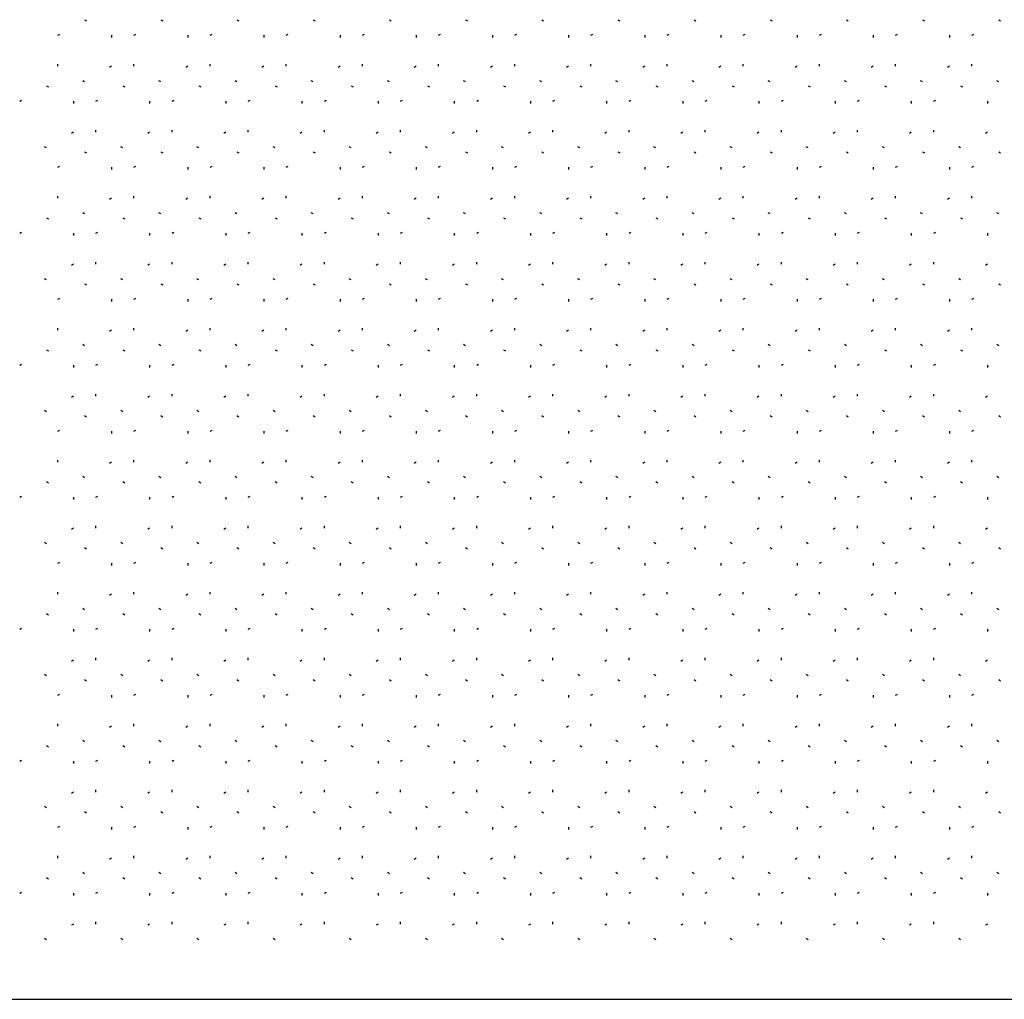
# Model space of a CAD drawing. Units: millimetres. Extents: x -827 to 3277, y -758 to 563.
# Drawn here: x 1198 to 1242, y -88 to -44 of the extents above; entities that cross this region are included whole.
import ezdxf

# ---------------------------------------------------------------- set-up
doc = ezdxf.new("R2010")
doc.units = ezdxf.units.MM
doc.header["$LTSCALE"] = 5
doc.linetypes.add('POINTILLE', pattern=[6.35, 0, -6.35])
doc.layers.add('01-Schematics-Controllers', color=6, linetype='Continuous')

msp = doc.modelspace()

# ---------------------------------------------------------------- linework, layer by layer
at = {"layer": '01-Schematics-Controllers', "color": 241, "linetype": 'POINTILLE', "extrusion": (2.24964e-32, 1, 1.83697e-16)}
for p, q in [((1200.13, -44.977), (1201.33, -44.284)), ((1201.33, -44.284), (1202.53, -44.977)), ((1203.53, -44.977), (1204.73, -44.284)), ((1204.73, -44.284), (1205.93, -44.977)), ((1206.93, -44.977), (1208.13, -44.284)), ((1208.13, -44.284), (1209.33, -44.977)), ((1210.33, -44.977), (1211.53, -44.284)), ((1211.53, -44.284), (1212.73, -44.977)), ((1213.73, -44.977), (1214.93, -44.284)), ((1214.93, -44.284), (1216.13, -44.977)), ((1217.13, -44.977), (1218.33, -44.284)), ((1218.33, -44.284), (1219.53, -44.977)), ((1220.53, -44.977), (1221.73, -44.284)), ((1221.73, -44.284), (1222.93, -44.977)), ((1223.93, -44.977), (1225.13, -44.284)), ((1225.13, -44.284), (1226.33, -44.977)), ((1227.33, -44.977), (1228.53, -44.284)), ((1228.53, -44.284), (1229.73, -44.977)), ((1230.73, -44.977), (1231.93, -44.284)), ((1231.93, -44.284), (1233.13, -44.977)), ((1234.13, -44.977), (1235.33, -44.284)), ((1235.33, -44.284), (1236.53, -44.977)), ((1237.53, -44.977), (1238.73, -44.284)), ((1238.73, -44.284), (1239.93, -44.977)), ((1240.93, -44.977), (1242.13, -44.284)), ((1242.13, -44.284), (1243.33, -44.977)), ((1200.13, -46.363), (1200.13, -44.977)), ((1202.53, -44.977), (1202.53, -46.363)), ((1203.53, -46.363), (1203.53, -44.977)), ((1205.93, -44.977), (1205.93, -46.363)), ((1206.93, -46.363), (1206.93, -44.977)), ((1209.33, -44.977), (1209.33, -46.363)), ((1210.33, -46.363), (1210.33, -44.977)), ((1212.73, -44.977), (1212.73, -46.363)), ((1213.73, -46.363), (1213.73, -44.977)), ((1216.13, -44.977), (1216.13, -46.363)), ((1217.13, -46.363), (1217.13, -44.977)), ((1219.53, -44.977), (1219.53, -46.363)), ((1220.53, -46.363), (1220.53, -44.977)), ((1222.93, -44.977), (1222.93, -46.363)), ((1223.93, -46.363), (1223.93, -44.977)), ((1226.33, -44.977), (1226.33, -46.363)), ((1227.33, -46.363), (1227.33, -44.977)), ((1229.73, -44.977), (1229.73, -46.363)), ((1230.73, -46.363), (1230.73, -44.977)), ((1233.13, -44.977), (1233.13, -46.363)), ((1234.13, -46.363), (1234.13, -44.977)), ((1236.53, -44.977), (1236.53, -46.363)), ((1237.53, -46.363), (1237.53, -44.977)), ((1239.93, -44.977), (1239.93, -46.363)), ((1240.93, -46.363), (1240.93, -44.977)), ((1201.33, -47.056), (1200.13, -46.363)), ((1202.53, -46.363), (1201.33, -47.056)), ((1204.73, -47.056), (1203.53, -46.363)), ((1205.93, -46.363), (1204.73, -47.056)), ((1208.13, -47.056), (1206.93, -46.363)), ((1209.33, -46.363), (1208.13, -47.056)), ((1211.53, -47.056), (1210.33, -46.363)), ((1212.73, -46.363), (1211.53, -47.056)), ((1214.93, -47.056), (1213.73, -46.363)), ((1216.13, -46.363), (1214.93, -47.056)), ((1218.33, -47.056), (1217.13, -46.363)), ((1219.53, -46.363), (1218.33, -47.056)), ((1221.73, -47.056), (1220.53, -46.363)), ((1222.93, -46.363), (1221.73, -47.056)), ((1225.13, -47.056), (1223.93, -46.363)), ((1226.33, -46.363), (1225.13, -47.056)), ((1228.53, -47.056), (1227.33, -46.363)), ((1229.73, -46.363), (1228.53, -47.056)), ((1231.93, -47.056), (1230.73, -46.363)), ((1233.13, -46.363), (1231.93, -47.056)), ((1235.33, -47.056), (1234.13, -46.363)), ((1236.53, -46.363), (1235.33, -47.056)), ((1238.73, -47.056), (1237.53, -46.363)), ((1239.93, -46.363), (1238.73, -47.056)), ((1242.13, -47.056), (1240.93, -46.363)), ((1243.33, -46.363), (1242.13, -47.056)), ((1198.43, -47.922), (1199.63, -47.229)), ((1199.63, -47.229), (1200.83, -47.922)), ((1201.83, -47.922), (1203.03, -47.229)), ((1203.03, -47.229), (1204.23, -47.922)), ((1205.23, -47.922), (1206.43, -47.229)), ((1206.43, -47.229), (1207.63, -47.922)), ((1208.63, -47.922), (1209.83, -47.229)), ((1209.83, -47.229), (1211.03, -47.922)), ((1212.03, -47.922), (1213.23, -47.229)), ((1213.23, -47.229), (1214.43, -47.922)), ((1215.43, -47.922), (1216.63, -47.229)), ((1216.63, -47.229), (1217.83, -47.922)), ((1218.83, -47.922), (1220.03, -47.229)), ((1220.03, -47.229), (1221.23, -47.922)), ((1222.23, -47.922), (1223.43, -47.229)), ((1223.43, -47.229), (1224.63, -47.922)), ((1225.63, -47.922), (1226.83, -47.229)), ((1226.83, -47.229), (1228.03, -47.922)), ((1229.03, -47.922), (1230.23, -47.229)), ((1230.23, -47.229), (1231.43, -47.922)), ((1232.43, -47.922), (1233.63, -47.229)), ((1233.63, -47.229), (1234.83, -47.922)), ((1235.83, -47.922), (1237.03, -47.229)), ((1237.03, -47.229), (1238.23, -47.922)), ((1239.23, -47.922), (1240.43, -47.229)), ((1240.43, -47.229), (1241.63, -47.922)), ((1200.83, -47.922), (1200.83, -49.307)), ((1201.83, -49.307), (1201.83, -47.922)), ((1204.23, -47.922), (1204.23, -49.307)), ((1205.23, -49.307), (1205.23, -47.922)), ((1207.63, -47.922), (1207.63, -49.307)), ((1208.63, -49.307), (1208.63, -47.922)), ((1211.03, -47.922), (1211.03, -49.307)), ((1212.03, -49.307), (1212.03, -47.922)), ((1214.43, -47.922), (1214.43, -49.307)), ((1215.43, -49.307), (1215.43, -47.922)), ((1217.83, -47.922), (1217.83, -49.307)), ((1218.83, -49.307), (1218.83, -47.922)), ((1221.23, -47.922), (1221.23, -49.307)), ((1222.23, -49.307), (1222.23, -47.922)), ((1224.63, -47.922), (1224.63, -49.307)), ((1225.63, -49.307), (1225.63, -47.922)), ((1228.03, -47.922), (1228.03, -49.307)), ((1229.03, -49.307), (1229.03, -47.922)), ((1231.43, -47.922), (1231.43, -49.307)), ((1232.43, -49.307), (1232.43, -47.922)), ((1234.83, -47.922), (1234.83, -49.307)), ((1235.83, -49.307), (1235.83, -47.922)), ((1238.23, -47.922), (1238.23, -49.307)), ((1239.23, -49.307), (1239.23, -47.922)), ((1241.63, -47.922), (1241.63, -49.307)), ((1199.63, -50), (1198.43, -49.307)), ((1200.83, -49.307), (1199.63, -50)), ((1203.03, -50), (1201.83, -49.307)), ((1204.23, -49.307), (1203.03, -50)), ((1206.43, -50), (1205.23, -49.307)), ((1207.63, -49.307), (1206.43, -50)), ((1209.83, -50), (1208.63, -49.307)), ((1211.03, -49.307), (1209.83, -50)), ((1213.23, -50), (1212.03, -49.307)), ((1214.43, -49.307), (1213.23, -50)), ((1216.63, -50), (1215.43, -49.307)), ((1217.83, -49.307), (1216.63, -50)), ((1220.03, -50), (1218.83, -49.307)), ((1221.23, -49.307), (1220.03, -50)), ((1223.43, -50), (1222.23, -49.307)), ((1224.63, -49.307), (1223.43, -50)), ((1226.83, -50), (1225.63, -49.307)), ((1228.03, -49.307), (1226.83, -50)), ((1230.23, -50), (1229.03, -49.307)), ((1231.43, -49.307), (1230.23, -50)), ((1233.63, -50), (1232.43, -49.307)), ((1234.83, -49.307), (1233.63, -50)), ((1237.03, -50), (1235.83, -49.307)), ((1238.23, -49.307), (1237.03, -50)), ((1240.43, -50), (1239.23, -49.307)), ((1241.63, -49.307), (1240.43, -50)), ((1200.13, -50.866), (1201.33, -50.173)), ((1201.33, -50.173), (1202.53, -50.866)), ((1203.53, -50.866), (1204.73, -50.173)), ((1204.73, -50.173), (1205.93, -50.866)), ((1206.93, -50.866), (1208.13, -50.173)), ((1208.13, -50.173), (1209.33, -50.866)), ((1210.33, -50.866), (1211.53, -50.173)), ((1211.53, -50.173), (1212.73, -50.866)), ((1213.73, -50.866), (1214.93, -50.173)), ((1214.93, -50.173), (1216.13, -50.866)), ((1217.13, -50.866), (1218.33, -50.173)), ((1218.33, -50.173), (1219.53, -50.866)), ((1220.53, -50.866), (1221.73, -50.173)), ((1221.73, -50.173), (1222.93, -50.866)), ((1223.93, -50.866), (1225.13, -50.173)), ((1225.13, -50.173), (1226.33, -50.866)), ((1227.33, -50.866), (1228.53, -50.173)), ((1228.53, -50.173), (1229.73, -50.866)), ((1230.73, -50.866), (1231.93, -50.173)), ((1231.93, -50.173), (1233.13, -50.866)), ((1234.13, -50.866), (1235.33, -50.173)), ((1235.33, -50.173), (1236.53, -50.866)), ((1237.53, -50.866), (1238.73, -50.173)), ((1238.73, -50.173), (1239.93, -50.866)), ((1240.93, -50.866), (1242.13, -50.173)), ((1242.13, -50.173), (1243.33, -50.866)), ((1200.13, -52.252), (1200.13, -50.866)), ((1202.53, -50.866), (1202.53, -52.252)), ((1203.53, -52.252), (1203.53, -50.866)), ((1205.93, -50.866), (1205.93, -52.252)), ((1206.93, -52.252), (1206.93, -50.866)), ((1209.33, -50.866), (1209.33, -52.252)), ((1210.33, -52.252), (1210.33, -50.866)), ((1212.73, -50.866), (1212.73, -52.252)), ((1213.73, -52.252), (1213.73, -50.866)), ((1216.13, -50.866), (1216.13, -52.252)), ((1217.13, -52.252), (1217.13, -50.866)), ((1219.53, -50.866), (1219.53, -52.252)), ((1220.53, -52.252), (1220.53, -50.866)), ((1222.93, -50.866), (1222.93, -52.252)), ((1223.93, -52.252), (1223.93, -50.866)), ((1226.33, -50.866), (1226.33, -52.252)), ((1227.33, -52.252), (1227.33, -50.866)), ((1229.73, -50.866), (1229.73, -52.252)), ((1230.73, -52.252), (1230.73, -50.866)), ((1233.13, -50.866), (1233.13, -52.252)), ((1234.13, -52.252), (1234.13, -50.866)), ((1236.53, -50.866), (1236.53, -52.252)), ((1237.53, -52.252), (1237.53, -50.866)), ((1239.93, -50.866), (1239.93, -52.252)), ((1240.93, -52.252), (1240.93, -50.866)), ((1201.33, -52.945), (1200.13, -52.252)), ((1202.53, -52.252), (1201.33, -52.945)), ((1204.73, -52.945), (1203.53, -52.252)), ((1205.93, -52.252), (1204.73, -52.945)), ((1208.13, -52.945), (1206.93, -52.252)), ((1209.33, -52.252), (1208.13, -52.945)), ((1211.53, -52.945), (1210.33, -52.252)), ((1212.73, -52.252), (1211.53, -52.945)), ((1214.93, -52.945), (1213.73, -52.252)), ((1216.13, -52.252), (1214.93, -52.945)), ((1218.33, -52.945), (1217.13, -52.252)), ((1219.53, -52.252), (1218.33, -52.945)), ((1221.73, -52.945), (1220.53, -52.252)), ((1222.93, -52.252), (1221.73, -52.945)), ((1225.13, -52.945), (1223.93, -52.252)), ((1226.33, -52.252), (1225.13, -52.945)), ((1228.53, -52.945), (1227.33, -52.252)), ((1229.73, -52.252), (1228.53, -52.945)), ((1231.93, -52.945), (1230.73, -52.252)), ((1233.13, -52.252), (1231.93, -52.945)), ((1235.33, -52.945), (1234.13, -52.252)), ((1236.53, -52.252), (1235.33, -52.945)), ((1238.73, -52.945), (1237.53, -52.252)), ((1239.93, -52.252), (1238.73, -52.945)), ((1242.13, -52.945), (1240.93, -52.252)), ((1243.33, -52.252), (1242.13, -52.945)), ((1198.43, -53.811), (1199.63, -53.118)), ((1199.63, -53.118), (1200.83, -53.811)), ((1201.83, -53.811), (1203.03, -53.118)), ((1203.03, -53.118), (1204.23, -53.811)), ((1205.23, -53.811), (1206.43, -53.118)), ((1206.43, -53.118), (1207.63, -53.811)), ((1208.63, -53.811), (1209.83, -53.118)), ((1209.83, -53.118), (1211.03, -53.811)), ((1212.03, -53.811), (1213.23, -53.118)), ((1213.23, -53.118), (1214.43, -53.811)), ((1215.43, -53.811), (1216.63, -53.118)), ((1216.63, -53.118), (1217.83, -53.811)), ((1218.83, -53.811), (1220.03, -53.118)), ((1220.03, -53.118), (1221.23, -53.811)), ((1222.23, -53.811), (1223.43, -53.118)), ((1223.43, -53.118), (1224.63, -53.811)), ((1225.63, -53.811), (1226.83, -53.118)), ((1226.83, -53.118), (1228.03, -53.811)), ((1229.03, -53.811), (1230.23, -53.118)), ((1230.23, -53.118), (1231.43, -53.811)), ((1232.43, -53.811), (1233.63, -53.118)), ((1233.63, -53.118), (1234.83, -53.811)), ((1235.83, -53.811), (1237.03, -53.118)), ((1237.03, -53.118), (1238.23, -53.811)), ((1239.23, -53.811), (1240.43, -53.118)), ((1240.43, -53.118), (1241.63, -53.811)), ((1200.83, -53.811), (1200.83, -55.196)), ((1201.83, -55.196), (1201.83, -53.811)), ((1204.23, -53.811), (1204.23, -55.196)), ((1205.23, -55.196), (1205.23, -53.811)), ((1207.63, -53.811), (1207.63, -55.196)), ((1208.63, -55.196), (1208.63, -53.811)), ((1211.03, -53.811), (1211.03, -55.196)), ((1212.03, -55.196), (1212.03, -53.811)), ((1214.43, -53.811), (1214.43, -55.196)), ((1215.43, -55.196), (1215.43, -53.811)), ((1217.83, -53.811), (1217.83, -55.196)), ((1218.83, -55.196), (1218.83, -53.811)), ((1221.23, -53.811), (1221.23, -55.196)), ((1222.23, -55.196), (1222.23, -53.811)), ((1224.63, -53.811), (1224.63, -55.196)), ((1225.63, -55.196), (1225.63, -53.811)), ((1228.03, -53.811), (1228.03, -55.196)), ((1229.03, -55.196), (1229.03, -53.811)), ((1231.43, -53.811), (1231.43, -55.196)), ((1232.43, -55.196), (1232.43, -53.811)), ((1234.83, -53.811), (1234.83, -55.196)), ((1235.83, -55.196), (1235.83, -53.811)), ((1238.23, -53.811), (1238.23, -55.196)), ((1239.23, -55.196), (1239.23, -53.811)), ((1241.63, -53.811), (1241.63, -55.196)), ((1199.63, -55.889), (1198.43, -55.196)), ((1200.83, -55.196), (1199.63, -55.889)), ((1203.03, -55.889), (1201.83, -55.196)), ((1204.23, -55.196), (1203.03, -55.889)), ((1206.43, -55.889), (1205.23, -55.196)), ((1207.63, -55.196), (1206.43, -55.889)), ((1209.83, -55.889), (1208.63, -55.196)), ((1211.03, -55.196), (1209.83, -55.889)), ((1213.23, -55.889), (1212.03, -55.196)), ((1214.43, -55.196), (1213.23, -55.889)), ((1216.63, -55.889), (1215.43, -55.196)), ((1217.83, -55.196), (1216.63, -55.889)), ((1220.03, -55.889), (1218.83, -55.196)), ((1221.23, -55.196), (1220.03, -55.889)), ((1223.43, -55.889), (1222.23, -55.196)), ((1224.63, -55.196), (1223.43, -55.889)), ((1226.83, -55.889), (1225.63, -55.196)), ((1228.03, -55.196), (1226.83, -55.889)), ((1230.23, -55.889), (1229.03, -55.196)), ((1231.43, -55.196), (1230.23, -55.889)), ((1233.63, -55.889), (1232.43, -55.196)), ((1234.83, -55.196), (1233.63, -55.889)), ((1237.03, -55.889), (1235.83, -55.196)), ((1238.23, -55.196), (1237.03, -55.889)), ((1240.43, -55.889), (1239.23, -55.196)), ((1241.63, -55.196), (1240.43, -55.889)), ((1200.13, -56.755), (1201.33, -56.062)), ((1201.33, -56.062), (1202.53, -56.755)), ((1203.53, -56.755), (1204.73, -56.062)), ((1204.73, -56.062), (1205.93, -56.755)), ((1206.93, -56.755), (1208.13, -56.062)), ((1208.13, -56.062), (1209.33, -56.755)), ((1210.33, -56.755), (1211.53, -56.062)), ((1211.53, -56.062), (1212.73, -56.755)), ((1213.73, -56.755), (1214.93, -56.062)), ((1214.93, -56.062), (1216.13, -56.755)), ((1217.13, -56.755), (1218.33, -56.062)), ((1218.33, -56.062), (1219.53, -56.755)), ((1220.53, -56.755), (1221.73, -56.062)), ((1221.73, -56.062), (1222.93, -56.755)), ((1223.93, -56.755), (1225.13, -56.062)), ((1225.13, -56.062), (1226.33, -56.755)), ((1227.33, -56.755), (1228.53, -56.062)), ((1228.53, -56.062), (1229.73, -56.755)), ((1230.73, -56.755), (1231.93, -56.062)), ((1231.93, -56.062), (1233.13, -56.755)), ((1234.13, -56.755), (1235.33, -56.062)), ((1235.33, -56.062), (1236.53, -56.755)), ((1237.53, -56.755), (1238.73, -56.062)), ((1238.73, -56.062), (1239.93, -56.755)), ((1240.93, -56.755), (1242.13, -56.062)), ((1242.13, -56.062), (1243.33, -56.755)), ((1200.13, -58.141), (1200.13, -56.755)), ((1202.53, -56.755), (1202.53, -58.141)), ((1203.53, -58.141), (1203.53, -56.755)), ((1205.93, -56.755), (1205.93, -58.141)), ((1206.93, -58.141), (1206.93, -56.755)), ((1209.33, -56.755), (1209.33, -58.141)), ((1210.33, -58.141), (1210.33, -56.755)), ((1212.73, -56.755), (1212.73, -58.141)), ((1213.73, -58.141), (1213.73, -56.755)), ((1216.13, -56.755), (1216.13, -58.141)), ((1217.13, -58.141), (1217.13, -56.755)), ((1219.53, -56.755), (1219.53, -58.141)), ((1220.53, -58.141), (1220.53, -56.755)), ((1222.93, -56.755), (1222.93, -58.141)), ((1223.93, -58.141), (1223.93, -56.755)), ((1226.33, -56.755), (1226.33, -58.141)), ((1227.33, -58.141), (1227.33, -56.755)), ((1229.73, -56.755), (1229.73, -58.141)), ((1230.73, -58.141), (1230.73, -56.755)), ((1233.13, -56.755), (1233.13, -58.141)), ((1234.13, -58.141), (1234.13, -56.755)), ((1236.53, -56.755), (1236.53, -58.141)), ((1237.53, -58.141), (1237.53, -56.755)), ((1239.93, -56.755), (1239.93, -58.141)), ((1240.93, -58.141), (1240.93, -56.755)), ((1201.33, -58.833), (1200.13, -58.141)), ((1202.53, -58.141), (1201.33, -58.833)), ((1204.73, -58.833), (1203.53, -58.141)), ((1205.93, -58.141), (1204.73, -58.833)), ((1208.13, -58.833), (1206.93, -58.141)), ((1209.33, -58.141), (1208.13, -58.833)), ((1211.53, -58.833), (1210.33, -58.141)), ((1212.73, -58.141), (1211.53, -58.833)), ((1214.93, -58.833), (1213.73, -58.141)), ((1216.13, -58.141), (1214.93, -58.833)), ((1218.33, -58.833), (1217.13, -58.141)), ((1219.53, -58.141), (1218.33, -58.833)), ((1221.73, -58.833), (1220.53, -58.141)), ((1222.93, -58.141), (1221.73, -58.833)), ((1225.13, -58.833), (1223.93, -58.141)), ((1226.33, -58.141), (1225.13, -58.833)), ((1228.53, -58.833), (1227.33, -58.141)), ((1229.73, -58.141), (1228.53, -58.833)), ((1231.93, -58.833), (1230.73, -58.141)), ((1233.13, -58.141), (1231.93, -58.833)), ((1235.33, -58.833), (1234.13, -58.141)), ((1236.53, -58.141), (1235.33, -58.833)), ((1238.73, -58.833), (1237.53, -58.141)), ((1239.93, -58.141), (1238.73, -58.833)), ((1242.13, -58.833), (1240.93, -58.141)), ((1243.33, -58.141), (1242.13, -58.833)), ((1198.43, -59.7), (1199.63, -59.007)), ((1199.63, -59.007), (1200.83, -59.7)), ((1201.83, -59.7), (1203.03, -59.007)), ((1203.03, -59.007), (1204.23, -59.7)), ((1205.23, -59.7), (1206.43, -59.007)), ((1206.43, -59.007), (1207.63, -59.7)), ((1208.63, -59.7), (1209.83, -59.007)), ((1209.83, -59.007), (1211.03, -59.7)), ((1212.03, -59.7), (1213.23, -59.007)), ((1213.23, -59.007), (1214.43, -59.7)), ((1215.43, -59.7), (1216.63, -59.007)), ((1216.63, -59.007), (1217.83, -59.7)), ((1218.83, -59.7), (1220.03, -59.007)), ((1220.03, -59.007), (1221.23, -59.7)), ((1222.23, -59.7), (1223.43, -59.007)), ((1223.43, -59.007), (1224.63, -59.7)), ((1225.63, -59.7), (1226.83, -59.007)), ((1226.83, -59.007), (1228.03, -59.7)), ((1229.03, -59.7), (1230.23, -59.007)), ((1230.23, -59.007), (1231.43, -59.7)), ((1232.43, -59.7), (1233.63, -59.007)), ((1233.63, -59.007), (1234.83, -59.7)), ((1235.83, -59.7), (1237.03, -59.007)), ((1237.03, -59.007), (1238.23, -59.7)), ((1239.23, -59.7), (1240.43, -59.007)), ((1240.43, -59.007), (1241.63, -59.7)), ((1200.83, -59.7), (1200.83, -61.085)), ((1201.83, -61.085), (1201.83, -59.7)), ((1204.23, -59.7), (1204.23, -61.085)), ((1205.23, -61.085), (1205.23, -59.7)), ((1207.63, -59.7), (1207.63, -61.085)), ((1208.63, -61.085), (1208.63, -59.7)), ((1211.03, -59.7), (1211.03, -61.085)), ((1212.03, -61.085), (1212.03, -59.7)), ((1214.43, -59.7), (1214.43, -61.085)), ((1215.43, -61.085), (1215.43, -59.7)), ((1217.83, -59.7), (1217.83, -61.085)), ((1218.83, -61.085), (1218.83, -59.7)), ((1221.23, -59.7), (1221.23, -61.085)), ((1222.23, -61.085), (1222.23, -59.7)), ((1224.63, -59.7), (1224.63, -61.085)), ((1225.63, -61.085), (1225.63, -59.7)), ((1228.03, -59.7), (1228.03, -61.085)), ((1229.03, -61.085), (1229.03, -59.7)), ((1231.43, -59.7), (1231.43, -61.085)), ((1232.43, -61.085), (1232.43, -59.7)), ((1234.83, -59.7), (1234.83, -61.085)), ((1235.83, -61.085), (1235.83, -59.7)), ((1238.23, -59.7), (1238.23, -61.085)), ((1239.23, -61.085), (1239.23, -59.7)), ((1241.63, -59.7), (1241.63, -61.085)), ((1199.63, -61.778), (1198.43, -61.085)), ((1200.83, -61.085), (1199.63, -61.778)), ((1203.03, -61.778), (1201.83, -61.085)), ((1204.23, -61.085), (1203.03, -61.778)), ((1206.43, -61.778), (1205.23, -61.085)), ((1207.63, -61.085), (1206.43, -61.778)), ((1209.83, -61.778), (1208.63, -61.085)), ((1211.03, -61.085), (1209.83, -61.778)), ((1213.23, -61.778), (1212.03, -61.085)), ((1214.43, -61.085), (1213.23, -61.778)), ((1216.63, -61.778), (1215.43, -61.085)), ((1217.83, -61.085), (1216.63, -61.778)), ((1220.03, -61.778), (1218.83, -61.085)), ((1221.23, -61.085), (1220.03, -61.778)), ((1223.43, -61.778), (1222.23, -61.085)), ((1224.63, -61.085), (1223.43, -61.778)), ((1226.83, -61.778), (1225.63, -61.085)), ((1228.03, -61.085), (1226.83, -61.778)), ((1230.23, -61.778), (1229.03, -61.085)), ((1231.43, -61.085), (1230.23, -61.778)), ((1233.63, -61.778), (1232.43, -61.085)), ((1234.83, -61.085), (1233.63, -61.778)), ((1237.03, -61.778), (1235.83, -61.085)), ((1238.23, -61.085), (1237.03, -61.778)), ((1240.43, -61.778), (1239.23, -61.085)), ((1241.63, -61.085), (1240.43, -61.778)), ((1200.13, -62.644), (1201.33, -61.951)), ((1201.33, -61.951), (1202.53, -62.644)), ((1203.53, -62.644), (1204.73, -61.951)), ((1204.73, -61.951), (1205.93, -62.644)), ((1206.93, -62.644), (1208.13, -61.951)), ((1208.13, -61.951), (1209.33, -62.644)), ((1210.33, -62.644), (1211.53, -61.951)), ((1211.53, -61.951), (1212.73, -62.644)), ((1213.73, -62.644), (1214.93, -61.951)), ((1214.93, -61.951), (1216.13, -62.644)), ((1217.13, -62.644), (1218.33, -61.951)), ((1218.33, -61.951), (1219.53, -62.644)), ((1220.53, -62.644), (1221.73, -61.951)), ((1221.73, -61.951), (1222.93, -62.644)), ((1223.93, -62.644), (1225.13, -61.951)), ((1225.13, -61.951), (1226.33, -62.644)), ((1227.33, -62.644), (1228.53, -61.951)), ((1228.53, -61.951), (1229.73, -62.644)), ((1230.73, -62.644), (1231.93, -61.951)), ((1231.93, -61.951), (1233.13, -62.644)), ((1234.13, -62.644), (1235.33, -61.951)), ((1235.33, -61.951), (1236.53, -62.644)), ((1237.53, -62.644), (1238.73, -61.951)), ((1238.73, -61.951), (1239.93, -62.644)), ((1240.93, -62.644), (1242.13, -61.951)), ((1242.13, -61.951), (1243.33, -62.644)), ((1200.13, -64.03), (1200.13, -62.644)), ((1202.53, -62.644), (1202.53, -64.03)), ((1203.53, -64.03), (1203.53, -62.644)), ((1205.93, -62.644), (1205.93, -64.03)), ((1206.93, -64.03), (1206.93, -62.644)), ((1209.33, -62.644), (1209.33, -64.03)), ((1210.33, -64.03), (1210.33, -62.644)), ((1212.73, -62.644), (1212.73, -64.03)), ((1213.73, -64.03), (1213.73, -62.644)), ((1216.13, -62.644), (1216.13, -64.03)), ((1217.13, -64.03), (1217.13, -62.644)), ((1219.53, -62.644), (1219.53, -64.03)), ((1220.53, -64.03), (1220.53, -62.644)), ((1222.93, -62.644), (1222.93, -64.03)), ((1223.93, -64.03), (1223.93, -62.644)), ((1226.33, -62.644), (1226.33, -64.03)), ((1227.33, -64.03), (1227.33, -62.644)), ((1229.73, -62.644), (1229.73, -64.03)), ((1230.73, -64.03), (1230.73, -62.644)), ((1233.13, -62.644), (1233.13, -64.03)), ((1234.13, -64.03), (1234.13, -62.644)), ((1236.53, -62.644), (1236.53, -64.03)), ((1237.53, -64.03), (1237.53, -62.644)), ((1239.93, -62.644), (1239.93, -64.03)), ((1240.93, -64.03), (1240.93, -62.644)), ((1201.33, -64.722), (1200.13, -64.03)), ((1202.53, -64.03), (1201.33, -64.722)), ((1204.73, -64.722), (1203.53, -64.03)), ((1205.93, -64.03), (1204.73, -64.722)), ((1208.13, -64.722), (1206.93, -64.03)), ((1209.33, -64.03), (1208.13, -64.722)), ((1211.53, -64.722), (1210.33, -64.03)), ((1212.73, -64.03), (1211.53, -64.722)), ((1214.93, -64.722), (1213.73, -64.03)), ((1216.13, -64.03), (1214.93, -64.722)), ((1218.33, -64.722), (1217.13, -64.03)), ((1219.53, -64.03), (1218.33, -64.722)), ((1221.73, -64.722), (1220.53, -64.03)), ((1222.93, -64.03), (1221.73, -64.722)), ((1225.13, -64.722), (1223.93, -64.03)), ((1226.33, -64.03), (1225.13, -64.722)), ((1228.53, -64.722), (1227.33, -64.03)), ((1229.73, -64.03), (1228.53, -64.722)), ((1231.93, -64.722), (1230.73, -64.03)), ((1233.13, -64.03), (1231.93, -64.722)), ((1235.33, -64.722), (1234.13, -64.03)), ((1236.53, -64.03), (1235.33, -64.722)), ((1238.73, -64.722), (1237.53, -64.03)), ((1239.93, -64.03), (1238.73, -64.722)), ((1242.13, -64.722), (1240.93, -64.03)), ((1243.33, -64.03), (1242.13, -64.722)), ((1198.43, -65.588), (1199.63, -64.896)), ((1199.63, -64.896), (1200.83, -65.588)), ((1201.83, -65.588), (1203.03, -64.896)), ((1203.03, -64.896), (1204.23, -65.588)), ((1205.23, -65.588), (1206.43, -64.896)), ((1206.43, -64.896), (1207.63, -65.588)), ((1208.63, -65.588), (1209.83, -64.896)), ((1209.83, -64.896), (1211.03, -65.588)), ((1212.03, -65.588), (1213.23, -64.896)), ((1213.23, -64.896), (1214.43, -65.588)), ((1215.43, -65.588), (1216.63, -64.896)), ((1216.63, -64.896), (1217.83, -65.588)), ((1218.83, -65.588), (1220.03, -64.896)), ((1220.03, -64.896), (1221.23, -65.588)), ((1222.23, -65.588), (1223.43, -64.896)), ((1223.43, -64.896), (1224.63, -65.588)), ((1225.63, -65.588), (1226.83, -64.896)), ((1226.83, -64.896), (1228.03, -65.588)), ((1229.03, -65.588), (1230.23, -64.896)), ((1230.23, -64.896), (1231.43, -65.588)), ((1232.43, -65.588), (1233.63, -64.896)), ((1233.63, -64.896), (1234.83, -65.588)), ((1235.83, -65.588), (1237.03, -64.896)), ((1237.03, -64.896), (1238.23, -65.588)), ((1239.23, -65.588), (1240.43, -64.896)), ((1240.43, -64.896), (1241.63, -65.588)), ((1200.83, -65.588), (1200.83, -66.974)), ((1201.83, -66.974), (1201.83, -65.588)), ((1204.23, -65.588), (1204.23, -66.974)), ((1205.23, -66.974), (1205.23, -65.588)), ((1207.63, -65.588), (1207.63, -66.974)), ((1208.63, -66.974), (1208.63, -65.588)), ((1211.03, -65.588), (1211.03, -66.974)), ((1212.03, -66.974), (1212.03, -65.588)), ((1214.43, -65.588), (1214.43, -66.974)), ((1215.43, -66.974), (1215.43, -65.588)), ((1217.83, -65.588), (1217.83, -66.974)), ((1218.83, -66.974), (1218.83, -65.588)), ((1221.23, -65.588), (1221.23, -66.974)), ((1222.23, -66.974), (1222.23, -65.588)), ((1224.63, -65.588), (1224.63, -66.974)), ((1225.63, -66.974), (1225.63, -65.588)), ((1228.03, -65.588), (1228.03, -66.974)), ((1229.03, -66.974), (1229.03, -65.588)), ((1231.43, -65.588), (1231.43, -66.974)), ((1232.43, -66.974), (1232.43, -65.588)), ((1234.83, -65.588), (1234.83, -66.974)), ((1235.83, -66.974), (1235.83, -65.588)), ((1238.23, -65.588), (1238.23, -66.974)), ((1239.23, -66.974), (1239.23, -65.588)), ((1241.63, -65.588), (1241.63, -66.974)), ((1199.63, -67.667), (1198.43, -66.974)), ((1200.83, -66.974), (1199.63, -67.667)), ((1203.03, -67.667), (1201.83, -66.974)), ((1204.23, -66.974), (1203.03, -67.667)), ((1206.43, -67.667), (1205.23, -66.974)), ((1207.63, -66.974), (1206.43, -67.667)), ((1209.83, -67.667), (1208.63, -66.974)), ((1211.03, -66.974), (1209.83, -67.667)), ((1213.23, -67.667), (1212.03, -66.974)), ((1214.43, -66.974), (1213.23, -67.667)), ((1216.63, -67.667), (1215.43, -66.974)), ((1217.83, -66.974), (1216.63, -67.667)), ((1220.03, -67.667), (1218.83, -66.974)), ((1221.23, -66.974), (1220.03, -67.667)), ((1223.43, -67.667), (1222.23, -66.974)), ((1224.63, -66.974), (1223.43, -67.667)), ((1226.83, -67.667), (1225.63, -66.974)), ((1228.03, -66.974), (1226.83, -67.667)), ((1230.23, -67.667), (1229.03, -66.974)), ((1231.43, -66.974), (1230.23, -67.667)), ((1233.63, -67.667), (1232.43, -66.974)), ((1234.83, -66.974), (1233.63, -67.667)), ((1237.03, -67.667), (1235.83, -66.974)), ((1238.23, -66.974), (1237.03, -67.667)), ((1240.43, -67.667), (1239.23, -66.974)), ((1241.63, -66.974), (1240.43, -67.667)), ((1200.13, -68.533), (1201.33, -67.84)), ((1201.33, -67.84), (1202.53, -68.533)), ((1203.53, -68.533), (1204.73, -67.84)), ((1204.73, -67.84), (1205.93, -68.533)), ((1206.93, -68.533), (1208.13, -67.84)), ((1208.13, -67.84), (1209.33, -68.533)), ((1210.33, -68.533), (1211.53, -67.84)), ((1211.53, -67.84), (1212.73, -68.533)), ((1213.73, -68.533), (1214.93, -67.84)), ((1214.93, -67.84), (1216.13, -68.533)), ((1217.13, -68.533), (1218.33, -67.84)), ((1218.33, -67.84), (1219.53, -68.533)), ((1220.53, -68.533), (1221.73, -67.84)), ((1221.73, -67.84), (1222.93, -68.533)), ((1223.93, -68.533), (1225.13, -67.84)), ((1225.13, -67.84), (1226.33, -68.533)), ((1227.33, -68.533), (1228.53, -67.84)), ((1228.53, -67.84), (1229.73, -68.533)), ((1230.73, -68.533), (1231.93, -67.84)), ((1231.93, -67.84), (1233.13, -68.533)), ((1234.13, -68.533), (1235.33, -67.84)), ((1235.33, -67.84), (1236.53, -68.533)), ((1237.53, -68.533), (1238.73, -67.84)), ((1238.73, -67.84), (1239.93, -68.533)), ((1240.93, -68.533), (1242.13, -67.84)), ((1242.13, -67.84), (1243.33, -68.533)), ((1200.13, -69.919), (1200.13, -68.533)), ((1202.53, -68.533), (1202.53, -69.919)), ((1203.53, -69.919), (1203.53, -68.533)), ((1205.93, -68.533), (1205.93, -69.919)), ((1206.93, -69.919), (1206.93, -68.533)), ((1209.33, -68.533), (1209.33, -69.919)), ((1210.33, -69.919), (1210.33, -68.533)), ((1212.73, -68.533), (1212.73, -69.919)), ((1213.73, -69.919), (1213.73, -68.533)), ((1216.13, -68.533), (1216.13, -69.919)), ((1217.13, -69.919), (1217.13, -68.533)), ((1219.53, -68.533), (1219.53, -69.919)), ((1220.53, -69.919), (1220.53, -68.533)), ((1222.93, -68.533), (1222.93, -69.919)), ((1223.93, -69.919), (1223.93, -68.533)), ((1226.33, -68.533), (1226.33, -69.919)), ((1227.33, -69.919), (1227.33, -68.533)), ((1229.73, -68.533), (1229.73, -69.919)), ((1230.73, -69.919), (1230.73, -68.533)), ((1233.13, -68.533), (1233.13, -69.919)), ((1234.13, -69.919), (1234.13, -68.533)), ((1236.53, -68.533), (1236.53, -69.919)), ((1237.53, -69.919), (1237.53, -68.533)), ((1239.93, -68.533), (1239.93, -69.919)), ((1240.93, -69.919), (1240.93, -68.533)), ((1201.33, -70.611), (1200.13, -69.919)), ((1202.53, -69.919), (1201.33, -70.611)), ((1204.73, -70.611), (1203.53, -69.919)), ((1205.93, -69.919), (1204.73, -70.611)), ((1208.13, -70.611), (1206.93, -69.919)), ((1209.33, -69.919), (1208.13, -70.611)), ((1211.53, -70.611), (1210.33, -69.919)), ((1212.73, -69.919), (1211.53, -70.611)), ((1214.93, -70.611), (1213.73, -69.919)), ((1216.13, -69.919), (1214.93, -70.611)), ((1218.33, -70.611), (1217.13, -69.919)), ((1219.53, -69.919), (1218.33, -70.611)), ((1221.73, -70.611), (1220.53, -69.919)), ((1222.93, -69.919), (1221.73, -70.611)), ((1225.13, -70.611), (1223.93, -69.919)), ((1226.33, -69.919), (1225.13, -70.611)), ((1228.53, -70.611), (1227.33, -69.919)), ((1229.73, -69.919), (1228.53, -70.611)), ((1231.93, -70.611), (1230.73, -69.919)), ((1233.13, -69.919), (1231.93, -70.611)), ((1235.33, -70.611), (1234.13, -69.919)), ((1236.53, -69.919), (1235.33, -70.611)), ((1238.73, -70.611), (1237.53, -69.919)), ((1239.93, -69.919), (1238.73, -70.611)), ((1242.13, -70.611), (1240.93, -69.919)), ((1243.33, -69.919), (1242.13, -70.611)), ((1198.43, -71.477), (1199.63, -70.785)), ((1199.63, -70.785), (1200.83, -71.477)), ((1201.83, -71.477), (1203.03, -70.785)), ((1203.03, -70.785), (1204.23, -71.477)), ((1205.23, -71.477), (1206.43, -70.785)), ((1206.43, -70.785), (1207.63, -71.477)), ((1208.63, -71.477), (1209.83, -70.785)), ((1209.83, -70.785), (1211.03, -71.477)), ((1212.03, -71.477), (1213.23, -70.785)), ((1213.23, -70.785), (1214.43, -71.477)), ((1215.43, -71.477), (1216.63, -70.785)), ((1216.63, -70.785), (1217.83, -71.477)), ((1218.83, -71.477), (1220.03, -70.785)), ((1220.03, -70.785), (1221.23, -71.477)), ((1222.23, -71.477), (1223.43, -70.785)), ((1223.43, -70.785), (1224.63, -71.477)), ((1225.63, -71.477), (1226.83, -70.785)), ((1226.83, -70.785), (1228.03, -71.477)), ((1229.03, -71.477), (1230.23, -70.785)), ((1230.23, -70.785), (1231.43, -71.477)), ((1232.43, -71.477), (1233.63, -70.785)), ((1233.63, -70.785), (1234.83, -71.477)), ((1235.83, -71.477), (1237.03, -70.785)), ((1237.03, -70.785), (1238.23, -71.477)), ((1239.23, -71.477), (1240.43, -70.785)), ((1240.43, -70.785), (1241.63, -71.477)), ((1200.83, -71.477), (1200.83, -72.863)), ((1201.83, -72.863), (1201.83, -71.477)), ((1204.23, -71.477), (1204.23, -72.863)), ((1205.23, -72.863), (1205.23, -71.477)), ((1207.63, -71.477), (1207.63, -72.863)), ((1208.63, -72.863), (1208.63, -71.477)), ((1211.03, -71.477), (1211.03, -72.863)), ((1212.03, -72.863), (1212.03, -71.477)), ((1214.43, -71.477), (1214.43, -72.863)), ((1215.43, -72.863), (1215.43, -71.477)), ((1217.83, -71.477), (1217.83, -72.863)), ((1218.83, -72.863), (1218.83, -71.477)), ((1221.23, -71.477), (1221.23, -72.863)), ((1222.23, -72.863), (1222.23, -71.477)), ((1224.63, -71.477), (1224.63, -72.863)), ((1225.63, -72.863), (1225.63, -71.477)), ((1228.03, -71.477), (1228.03, -72.863)), ((1229.03, -72.863), (1229.03, -71.477)), ((1231.43, -71.477), (1231.43, -72.863)), ((1232.43, -72.863), (1232.43, -71.477)), ((1234.83, -71.477), (1234.83, -72.863)), ((1235.83, -72.863), (1235.83, -71.477)), ((1238.23, -71.477), (1238.23, -72.863)), ((1239.23, -72.863), (1239.23, -71.477)), ((1241.63, -71.477), (1241.63, -72.863)), ((1199.63, -73.556), (1198.43, -72.863)), ((1200.83, -72.863), (1199.63, -73.556)), ((1203.03, -73.556), (1201.83, -72.863)), ((1204.23, -72.863), (1203.03, -73.556)), ((1206.43, -73.556), (1205.23, -72.863)), ((1207.63, -72.863), (1206.43, -73.556)), ((1209.83, -73.556), (1208.63, -72.863)), ((1211.03, -72.863), (1209.83, -73.556)), ((1213.23, -73.556), (1212.03, -72.863)), ((1214.43, -72.863), (1213.23, -73.556)), ((1216.63, -73.556), (1215.43, -72.863)), ((1217.83, -72.863), (1216.63, -73.556)), ((1220.03, -73.556), (1218.83, -72.863)), ((1221.23, -72.863), (1220.03, -73.556)), ((1223.43, -73.556), (1222.23, -72.863)), ((1224.63, -72.863), (1223.43, -73.556)), ((1226.83, -73.556), (1225.63, -72.863)), ((1228.03, -72.863), (1226.83, -73.556)), ((1230.23, -73.556), (1229.03, -72.863)), ((1231.43, -72.863), (1230.23, -73.556)), ((1233.63, -73.556), (1232.43, -72.863)), ((1234.83, -72.863), (1233.63, -73.556)), ((1237.03, -73.556), (1235.83, -72.863)), ((1238.23, -72.863), (1237.03, -73.556)), ((1240.43, -73.556), (1239.23, -72.863)), ((1241.63, -72.863), (1240.43, -73.556)), ((1200.13, -74.422), (1201.33, -73.729)), ((1201.33, -73.729), (1202.53, -74.422)), ((1203.53, -74.422), (1204.73, -73.729)), ((1204.73, -73.729), (1205.93, -74.422)), ((1206.93, -74.422), (1208.13, -73.729)), ((1208.13, -73.729), (1209.33, -74.422)), ((1210.33, -74.422), (1211.53, -73.729)), ((1211.53, -73.729), (1212.73, -74.422)), ((1213.73, -74.422), (1214.93, -73.729)), ((1214.93, -73.729), (1216.13, -74.422)), ((1217.13, -74.422), (1218.33, -73.729)), ((1218.33, -73.729), (1219.53, -74.422)), ((1220.53, -74.422), (1221.73, -73.729)), ((1221.73, -73.729), (1222.93, -74.422)), ((1223.93, -74.422), (1225.13, -73.729)), ((1225.13, -73.729), (1226.33, -74.422)), ((1227.33, -74.422), (1228.53, -73.729)), ((1228.53, -73.729), (1229.73, -74.422)), ((1230.73, -74.422), (1231.93, -73.729)), ((1231.93, -73.729), (1233.13, -74.422)), ((1234.13, -74.422), (1235.33, -73.729)), ((1235.33, -73.729), (1236.53, -74.422)), ((1237.53, -74.422), (1238.73, -73.729)), ((1238.73, -73.729), (1239.93, -74.422)), ((1240.93, -74.422), (1242.13, -73.729)), ((1242.13, -73.729), (1243.33, -74.422)), ((1200.13, -75.808), (1200.13, -74.422)), ((1202.53, -74.422), (1202.53, -75.808)), ((1203.53, -75.808), (1203.53, -74.422)), ((1205.93, -74.422), (1205.93, -75.808)), ((1206.93, -75.808), (1206.93, -74.422)), ((1209.33, -74.422), (1209.33, -75.808)), ((1210.33, -75.808), (1210.33, -74.422)), ((1212.73, -74.422), (1212.73, -75.808)), ((1213.73, -75.808), (1213.73, -74.422)), ((1216.13, -74.422), (1216.13, -75.808)), ((1217.13, -75.808), (1217.13, -74.422)), ((1219.53, -74.422), (1219.53, -75.808)), ((1220.53, -75.808), (1220.53, -74.422)), ((1222.93, -74.422), (1222.93, -75.808)), ((1223.93, -75.808), (1223.93, -74.422)), ((1226.33, -74.422), (1226.33, -75.808)), ((1227.33, -75.808), (1227.33, -74.422)), ((1229.73, -74.422), (1229.73, -75.808)), ((1230.73, -75.808), (1230.73, -74.422)), ((1233.13, -74.422), (1233.13, -75.808)), ((1234.13, -75.808), (1234.13, -74.422)), ((1236.53, -74.422), (1236.53, -75.808)), ((1237.53, -75.808), (1237.53, -74.422)), ((1239.93, -74.422), (1239.93, -75.808)), ((1240.93, -75.808), (1240.93, -74.422)), ((1201.33, -76.5), (1200.13, -75.808)), ((1202.53, -75.808), (1201.33, -76.5)), ((1204.73, -76.5), (1203.53, -75.808)), ((1205.93, -75.808), (1204.73, -76.5)), ((1208.13, -76.5), (1206.93, -75.808)), ((1209.33, -75.808), (1208.13, -76.5)), ((1211.53, -76.5), (1210.33, -75.808)), ((1212.73, -75.808), (1211.53, -76.5)), ((1214.93, -76.5), (1213.73, -75.808)), ((1216.13, -75.808), (1214.93, -76.5)), ((1218.33, -76.5), (1217.13, -75.808)), ((1219.53, -75.808), (1218.33, -76.5)), ((1221.73, -76.5), (1220.53, -75.808)), ((1222.93, -75.808), (1221.73, -76.5)), ((1225.13, -76.5), (1223.93, -75.808)), ((1226.33, -75.808), (1225.13, -76.5)), ((1228.53, -76.5), (1227.33, -75.808)), ((1229.73, -75.808), (1228.53, -76.5)), ((1231.93, -76.5), (1230.73, -75.808)), ((1233.13, -75.808), (1231.93, -76.5)), ((1235.33, -76.5), (1234.13, -75.808)), ((1236.53, -75.808), (1235.33, -76.5)), ((1238.73, -76.5), (1237.53, -75.808)), ((1239.93, -75.808), (1238.73, -76.5)), ((1242.13, -76.5), (1240.93, -75.808)), ((1243.33, -75.808), (1242.13, -76.5)), ((1198.43, -77.366), (1199.63, -76.674)), ((1199.63, -76.674), (1200.83, -77.366)), ((1201.83, -77.366), (1203.03, -76.674)), ((1203.03, -76.674), (1204.23, -77.366)), ((1205.23, -77.366), (1206.43, -76.674)), ((1206.43, -76.674), (1207.63, -77.366)), ((1208.63, -77.366), (1209.83, -76.674)), ((1209.83, -76.674), (1211.03, -77.366)), ((1212.03, -77.366), (1213.23, -76.674)), ((1213.23, -76.674), (1214.43, -77.366)), ((1215.43, -77.366), (1216.63, -76.674)), ((1216.63, -76.674), (1217.83, -77.366)), ((1218.83, -77.366), (1220.03, -76.674)), ((1220.03, -76.674), (1221.23, -77.366)), ((1222.23, -77.366), (1223.43, -76.674)), ((1223.43, -76.674), (1224.63, -77.366)), ((1225.63, -77.366), (1226.83, -76.674)), ((1226.83, -76.674), (1228.03, -77.366)), ((1229.03, -77.366), (1230.23, -76.674)), ((1230.23, -76.674), (1231.43, -77.366)), ((1232.43, -77.366), (1233.63, -76.674)), ((1233.63, -76.674), (1234.83, -77.366)), ((1235.83, -77.366), (1237.03, -76.674)), ((1237.03, -76.674), (1238.23, -77.366)), ((1239.23, -77.366), (1240.43, -76.674)), ((1240.43, -76.674), (1241.63, -77.366)), ((1200.83, -77.366), (1200.83, -78.752)), ((1201.83, -78.752), (1201.83, -77.366)), ((1204.23, -77.366), (1204.23, -78.752)), ((1205.23, -78.752), (1205.23, -77.366)), ((1207.63, -77.366), (1207.63, -78.752)), ((1208.63, -78.752), (1208.63, -77.366)), ((1211.03, -77.366), (1211.03, -78.752)), ((1212.03, -78.752), (1212.03, -77.366)), ((1214.43, -77.366), (1214.43, -78.752)), ((1215.43, -78.752), (1215.43, -77.366)), ((1217.83, -77.366), (1217.83, -78.752)), ((1218.83, -78.752), (1218.83, -77.366)), ((1221.23, -77.366), (1221.23, -78.752)), ((1222.23, -78.752), (1222.23, -77.366)), ((1224.63, -77.366), (1224.63, -78.752)), ((1225.63, -78.752), (1225.63, -77.366)), ((1228.03, -77.366), (1228.03, -78.752)), ((1229.03, -78.752), (1229.03, -77.366)), ((1231.43, -77.366), (1231.43, -78.752)), ((1232.43, -78.752), (1232.43, -77.366)), ((1234.83, -77.366), (1234.83, -78.752)), ((1235.83, -78.752), (1235.83, -77.366)), ((1238.23, -77.366), (1238.23, -78.752)), ((1239.23, -78.752), (1239.23, -77.366)), ((1241.63, -77.366), (1241.63, -78.752)), ((1199.63, -79.445), (1198.43, -78.752)), ((1200.83, -78.752), (1199.63, -79.445)), ((1203.03, -79.445), (1201.83, -78.752)), ((1204.23, -78.752), (1203.03, -79.445)), ((1206.43, -79.445), (1205.23, -78.752)), ((1207.63, -78.752), (1206.43, -79.445)), ((1209.83, -79.445), (1208.63, -78.752)), ((1211.03, -78.752), (1209.83, -79.445)), ((1213.23, -79.445), (1212.03, -78.752)), ((1214.43, -78.752), (1213.23, -79.445)), ((1216.63, -79.445), (1215.43, -78.752)), ((1217.83, -78.752), (1216.63, -79.445)), ((1220.03, -79.445), (1218.83, -78.752)), ((1221.23, -78.752), (1220.03, -79.445)), ((1223.43, -79.445), (1222.23, -78.752)), ((1224.63, -78.752), (1223.43, -79.445)), ((1226.83, -79.445), (1225.63, -78.752)), ((1228.03, -78.752), (1226.83, -79.445)), ((1230.23, -79.445), (1229.03, -78.752)), ((1231.43, -78.752), (1230.23, -79.445)), ((1233.63, -79.445), (1232.43, -78.752)), ((1234.83, -78.752), (1233.63, -79.445)), ((1237.03, -79.445), (1235.83, -78.752)), ((1238.23, -78.752), (1237.03, -79.445)), ((1240.43, -79.445), (1239.23, -78.752)), ((1241.63, -78.752), (1240.43, -79.445)), ((1200.13, -80.311), (1201.33, -79.618)), ((1201.33, -79.618), (1202.53, -80.311)), ((1203.53, -80.311), (1204.73, -79.618)), ((1204.73, -79.618), (1205.93, -80.311)), ((1206.93, -80.311), (1208.13, -79.618)), ((1208.13, -79.618), (1209.33, -80.311)), ((1210.33, -80.311), (1211.53, -79.618)), ((1211.53, -79.618), (1212.73, -80.311)), ((1213.73, -80.311), (1214.93, -79.618)), ((1214.93, -79.618), (1216.13, -80.311)), ((1217.13, -80.311), (1218.33, -79.618)), ((1218.33, -79.618), (1219.53, -80.311)), ((1220.53, -80.311), (1221.73, -79.618)), ((1221.73, -79.618), (1222.93, -80.311)), ((1223.93, -80.311), (1225.13, -79.618)), ((1225.13, -79.618), (1226.33, -80.311)), ((1227.33, -80.311), (1228.53, -79.618)), ((1228.53, -79.618), (1229.73, -80.311)), ((1230.73, -80.311), (1231.93, -79.618)), ((1231.93, -79.618), (1233.13, -80.311)), ((1234.13, -80.311), (1235.33, -79.618)), ((1235.33, -79.618), (1236.53, -80.311)), ((1237.53, -80.311), (1238.73, -79.618)), ((1238.73, -79.618), (1239.93, -80.311)), ((1240.93, -80.311), (1242.13, -79.618)), ((1242.13, -79.618), (1243.33, -80.311)), ((1200.13, -81.697), (1200.13, -80.311)), ((1202.53, -80.311), (1202.53, -81.697)), ((1203.53, -81.697), (1203.53, -80.311)), ((1205.93, -80.311), (1205.93, -81.697)), ((1206.93, -81.697), (1206.93, -80.311)), ((1209.33, -80.311), (1209.33, -81.697)), ((1210.33, -81.697), (1210.33, -80.311)), ((1212.73, -80.311), (1212.73, -81.697)), ((1213.73, -81.697), (1213.73, -80.311)), ((1216.13, -80.311), (1216.13, -81.697)), ((1217.13, -81.697), (1217.13, -80.311)), ((1219.53, -80.311), (1219.53, -81.697)), ((1220.53, -81.697), (1220.53, -80.311)), ((1222.93, -80.311), (1222.93, -81.697)), ((1223.93, -81.697), (1223.93, -80.311)), ((1226.33, -80.311), (1226.33, -81.697)), ((1227.33, -81.697), (1227.33, -80.311)), ((1229.73, -80.311), (1229.73, -81.697)), ((1230.73, -81.697), (1230.73, -80.311)), ((1233.13, -80.311), (1233.13, -81.697)), ((1234.13, -81.697), (1234.13, -80.311)), ((1236.53, -80.311), (1236.53, -81.697)), ((1237.53, -81.697), (1237.53, -80.311)), ((1239.93, -80.311), (1239.93, -81.697)), ((1240.93, -81.697), (1240.93, -80.311)), ((1201.33, -82.389), (1200.13, -81.697)), ((1202.53, -81.697), (1201.33, -82.389)), ((1204.73, -82.389), (1203.53, -81.697)), ((1205.93, -81.697), (1204.73, -82.389)), ((1208.13, -82.389), (1206.93, -81.697)), ((1209.33, -81.697), (1208.13, -82.389)), ((1211.53, -82.389), (1210.33, -81.697)), ((1212.73, -81.697), (1211.53, -82.389)), ((1214.93, -82.389), (1213.73, -81.697)), ((1216.13, -81.697), (1214.93, -82.389)), ((1218.33, -82.389), (1217.13, -81.697)), ((1219.53, -81.697), (1218.33, -82.389)), ((1221.73, -82.389), (1220.53, -81.697)), ((1222.93, -81.697), (1221.73, -82.389)), ((1225.13, -82.389), (1223.93, -81.697)), ((1226.33, -81.697), (1225.13, -82.389)), ((1228.53, -82.389), (1227.33, -81.697)), ((1229.73, -81.697), (1228.53, -82.389)), ((1231.93, -82.389), (1230.73, -81.697)), ((1233.13, -81.697), (1231.93, -82.389)), ((1235.33, -82.389), (1234.13, -81.697)), ((1236.53, -81.697), (1235.33, -82.389)), ((1238.73, -82.389), (1237.53, -81.697)), ((1239.93, -81.697), (1238.73, -82.389)), ((1242.13, -82.389), (1240.93, -81.697)), ((1243.33, -81.697), (1242.13, -82.389)), ((1198.43, -83.255), (1199.63, -82.563)), ((1199.63, -82.563), (1200.83, -83.255)), ((1201.83, -83.255), (1203.03, -82.563)), ((1203.03, -82.563), (1204.23, -83.255)), ((1205.23, -83.255), (1206.43, -82.563)), ((1206.43, -82.563), (1207.63, -83.255)), ((1208.63, -83.255), (1209.83, -82.563)), ((1209.83, -82.563), (1211.03, -83.255)), ((1212.03, -83.255), (1213.23, -82.563)), ((1213.23, -82.563), (1214.43, -83.255)), ((1215.43, -83.255), (1216.63, -82.563)), ((1216.63, -82.563), (1217.83, -83.255)), ((1218.83, -83.255), (1220.03, -82.563)), ((1220.03, -82.563), (1221.23, -83.255)), ((1222.23, -83.255), (1223.43, -82.563)), ((1223.43, -82.563), (1224.63, -83.255)), ((1225.63, -83.255), (1226.83, -82.563)), ((1226.83, -82.563), (1228.03, -83.255)), ((1229.03, -83.255), (1230.23, -82.563)), ((1230.23, -82.563), (1231.43, -83.255)), ((1232.43, -83.255), (1233.63, -82.563)), ((1233.63, -82.563), (1234.83, -83.255)), ((1235.83, -83.255), (1237.03, -82.563)), ((1237.03, -82.563), (1238.23, -83.255)), ((1239.23, -83.255), (1240.43, -82.563)), ((1240.43, -82.563), (1241.63, -83.255)), ((1200.83, -83.255), (1200.83, -84.641)), ((1201.83, -84.641), (1201.83, -83.255)), ((1204.23, -83.255), (1204.23, -84.641)), ((1205.23, -84.641), (1205.23, -83.255)), ((1207.63, -83.255), (1207.63, -84.641)), ((1208.63, -84.641), (1208.63, -83.255)), ((1211.03, -83.255), (1211.03, -84.641)), ((1212.03, -84.641), (1212.03, -83.255)), ((1214.43, -83.255), (1214.43, -84.641)), ((1215.43, -84.641), (1215.43, -83.255)), ((1217.83, -83.255), (1217.83, -84.641)), ((1218.83, -84.641), (1218.83, -83.255)), ((1221.23, -83.255), (1221.23, -84.641)), ((1222.23, -84.641), (1222.23, -83.255)), ((1224.63, -83.255), (1224.63, -84.641)), ((1225.63, -84.641), (1225.63, -83.255)), ((1228.03, -83.255), (1228.03, -84.641)), ((1229.03, -84.641), (1229.03, -83.255)), ((1231.43, -83.255), (1231.43, -84.641)), ((1232.43, -84.641), (1232.43, -83.255)), ((1234.83, -83.255), (1234.83, -84.641)), ((1235.83, -84.641), (1235.83, -83.255)), ((1238.23, -83.255), (1238.23, -84.641)), ((1239.23, -84.641), (1239.23, -83.255)), ((1241.63, -83.255), (1241.63, -84.641)), ((1199.63, -85.334), (1198.43, -84.641)), ((1200.83, -84.641), (1199.63, -85.334)), ((1203.03, -85.334), (1201.83, -84.641)), ((1204.23, -84.641), (1203.03, -85.334)), ((1206.43, -85.334), (1205.23, -84.641)), ((1207.63, -84.641), (1206.43, -85.334)), ((1209.83, -85.334), (1208.63, -84.641)), ((1211.03, -84.641), (1209.83, -85.334)), ((1213.23, -85.334), (1212.03, -84.641)), ((1214.43, -84.641), (1213.23, -85.334)), ((1216.63, -85.334), (1215.43, -84.641)), ((1217.83, -84.641), (1216.63, -85.334)), ((1220.03, -85.334), (1218.83, -84.641)), ((1221.23, -84.641), (1220.03, -85.334)), ((1223.43, -85.334), (1222.23, -84.641)), ((1224.63, -84.641), (1223.43, -85.334)), ((1226.83, -85.334), (1225.63, -84.641)), ((1228.03, -84.641), (1226.83, -85.334)), ((1230.23, -85.334), (1229.03, -84.641)), ((1231.43, -84.641), (1230.23, -85.334)), ((1233.63, -85.334), (1232.43, -84.641)), ((1234.83, -84.641), (1233.63, -85.334)), ((1237.03, -85.334), (1235.83, -84.641)), ((1238.23, -84.641), (1237.03, -85.334)), ((1240.43, -85.334), (1239.23, -84.641)), ((1241.63, -84.641), (1240.43, -85.334))]:
    msp.add_line(p, q, dxfattribs=at)
at = {"layer": '01-Schematics-Controllers', "extrusion": (2.24964e-32, 1, 1.83697e-16)}
msp.add_line((1008.63, -87.992), (1438.63, -87.992), dxfattribs=at)

doc.saveas('drawing.dxf')
